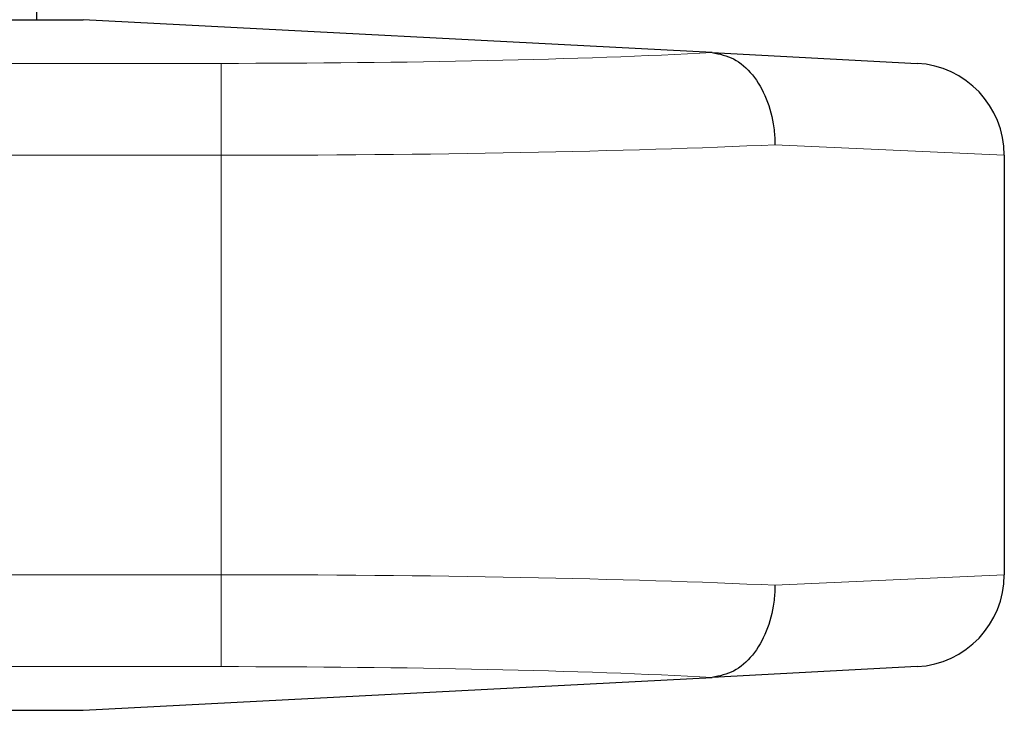
# Model space of a CAD drawing. Units: millimetres. Extents: x 0 to 210, y 0 to 297.
# Drawn here: x 95 to 97, y 194 to 195 of the extents above; entities that cross this region are included whole.
import ezdxf

# ---------------------------------------------------------------- set-up
doc = ezdxf.new("R2010")
doc.units = ezdxf.units.MM

msp = doc.modelspace()

# ---------------------------------------------------------------- linework, layer by layer
at = {"color": 7, "linetype": 'Continuous', "lineweight": 25}
for p, q in [((94.74851, 195.17574), (94.74851, 265.30074)), ((88.62088, 195.17574), (94.84851, 195.17574)), ((96.21439, 195.10416), (94.84851, 195.17574)), ((96.21439, 195.10416), (96.65897, 195.08086)), ((96.84851, 194.88113), (96.84851, 193.97035)), ((96.65897, 193.77062), (96.21439, 193.74732)), ((94.84851, 193.67574), (96.21439, 193.74732)), ((88.62088, 193.67574), (94.84851, 193.67574))]:
    msp.add_line(p, q, dxfattribs=at)
at = {"color": 8, "linetype": 'Continuous', "lineweight": 18}
for p, q in [((90.43135, 195.08086), (95.14851, 195.08086)), ((95.14851, 194.88113), (95.14851, 195.08086)), ((96.84851, 194.88113), (96.35059, 194.90415)), ((95.14851, 194.88113), (90.43135, 194.88113)), ((95.14851, 193.97035), (95.14851, 194.88113)), ((90.43135, 193.97035), (95.14851, 193.97035)), ((95.14851, 193.97035), (95.14851, 193.77062)), ((96.35059, 193.94732), (96.84851, 193.97035)), ((95.14851, 193.77062), (90.43135, 193.77062))]:
    msp.add_line(p, q, dxfattribs=at)
at = {"color": 7, "linetype": 'Continuous', "lineweight": 25}
for centre, start, end in [((96.64851, 194.88113), 0, 87), ((96.64851, 193.97035), 273, 0)]:
    msp.add_arc(centre, 0.2, start, end, dxfattribs=at)
at = {"color": 8, "linetype": 'Continuous', "lineweight": 18}
for centre, major_axis, ratio, start_param, end_param in [((95.14851, 195.15947), (1.5, 0), 0.0524078, 4.712389, 5.5027214), ((95.14851, 194.95974), (1.7, 0), 0.0462422, 4.712389, 5.4977871), ((95.14851, 193.89174), (1.7, 0), 0.0462422, 0.7853982, 1.5707963), ((95.14851, 193.69201), (1.5, 0), 0.0524078, 0.7804639, 1.5707963)]:
    msp.add_ellipse(centre, major_axis=major_axis, ratio=ratio, start_param=start_param, end_param=end_param, dxfattribs=at)
at = {"color": 7, "linetype": 'Continuous', "lineweight": 25}
for points, knots in [([(96.21439, 195.10416), (96.23021, 195.10111), (96.26187, 195.09503), (96.30326, 195.05836), (96.3341, 195.00597), (96.34811, 194.95199), (96.35055, 194.91729), (96.35058, 194.90498), (96.35059, 194.90415)], [0, 0, 0, 0, 0.2197022, 0.4394012, 0.6591826, 0.8790896, 0.991901, 1, 1, 1, 1]), ([(96.35059, 193.94732), (96.35058, 193.9465), (96.35055, 193.93418), (96.34811, 193.89948), (96.3341, 193.84551), (96.30326, 193.79312), (96.26187, 193.75645), (96.23021, 193.75036), (96.21439, 193.74732)], [0, 0, 0, 0, 0.008099, 0.1209104, 0.3408174, 0.5605988, 0.7802978, 1, 1, 1, 1])]:
    msp.add_open_spline(points, degree=3, knots=knots, dxfattribs=at)

doc.saveas('drawing.dxf')
